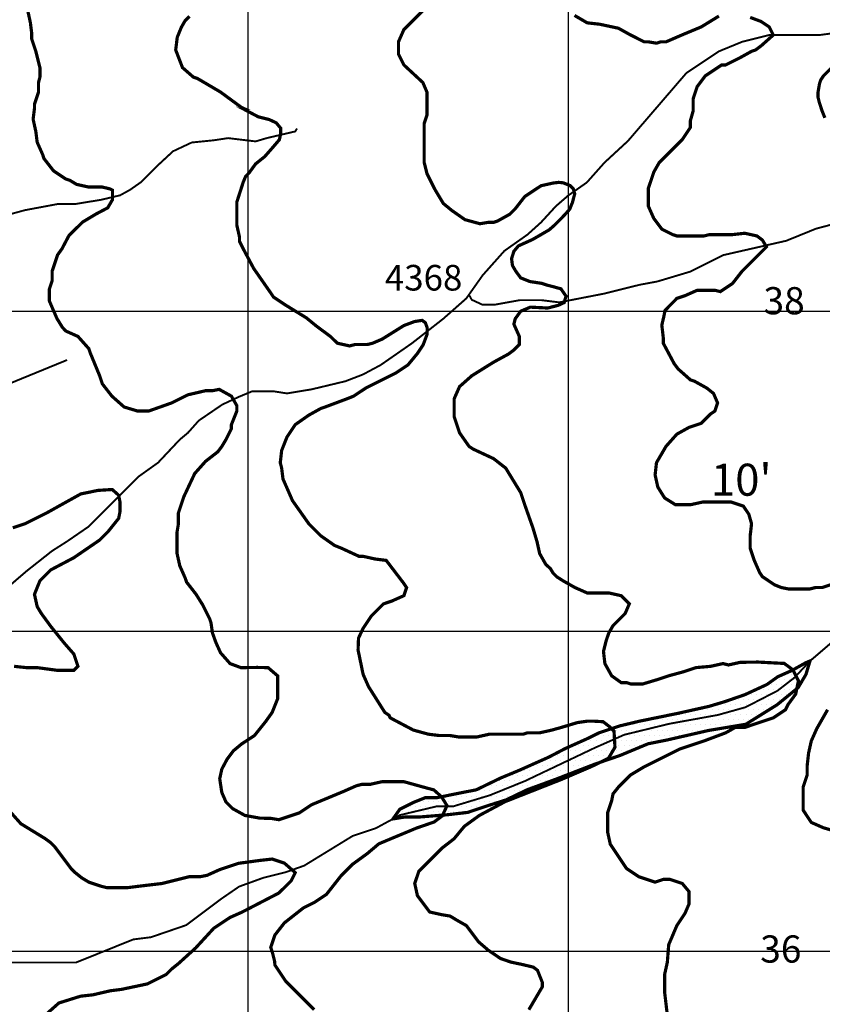
# Model space of a CAD drawing. Units: inches. Extents: x 599040 to 676533, y 7426417 to 7486413.
# Drawn here: x 625286 to 627793, y 7435834 to 7438911 of the extents above; entities that cross this region are included whole.
import ezdxf

# ---------------------------------------------------------------- set-up
doc = ezdxf.new("R2010")
doc.units = ezdxf.units.IN
doc.linetypes.add('ACAD_ISO02W100', pattern=[15, 12, -3])
doc.linetypes.add('ACAD_ISO14W100', pattern=[25.5, 12, -3, 0.5, -3, 0.5, -3, 0.5, -3])
for name, color, linetype in [('GRILLA', 7, 'CONTINUOUS'), ('LAYER03', 42, 'CONTINUOUS'), ('LAYER05', 7, 'CONTINUOUS'), ('LAYER08', 5, 'CONTINUOUS'), ('LAYER09', 4, 'ACAD_ISO14W100')]:
    doc.layers.add(name, color=color, linetype=linetype)

msp = doc.modelspace()

# ---------------------------------------------------------------- hatches: boundary and pattern name
at = {"layer": 'LAYER08'}
h = msp.add_hatch(dxfattribs=at)
h.set_pattern_fill('DOTS', color=256, scale=10, style=0)
h.paths.add_polyline_path([(626452, 7436413.7), (626473.3, 7436443.8), (626517.2, 7436465.7), (626553.8, 7436480.3), (626590.4, 7436480.3), (626663.6, 7436495), (626712.4, 7436504.7), (626788, 7436541.3), (626846.6, 7436565.6), (626939.3, 7436607), (626990.5, 7436633.8), (627061.3, 7436665.5), (627095.4, 7436682.6), (627161.3, 7436704.5), (627222.3, 7436719.1), (627341.8, 7436743.5), (627439.4, 7436765.4), (627488.2, 7436780), (627551.6, 7436802), (627619.9, 7436833.6), (627654.1, 7436858), (627698, 7436877.5), (627741.9, 7436901.9), (627754.4, 7436907), (627741.9, 7436865.3), (627717.5, 7436823.9), (627651.7, 7436770.3), (627593.1, 7436733.7), (627554.1, 7436709.4), (627437, 7436689.9), (627310.1, 7436660.7), (627249.1, 7436648.5), (627161.3, 7436611.9), (627083.2, 7436585.1), (626963.7, 7436538.8), (626871, 7436504.7), (626805.1, 7436473), (626751.4, 7436456), (626685.5, 7436434), (626622.1, 7436426.7), (626531.8, 7436419.4), (626487.9, 7436419.4)])

# ---------------------------------------------------------------- linework, layer by layer
at = {"layer": 'GRILLA'}
for p, q in [((626000, 7428211.8), (626000, 7455923.5)), ((627000, 7428203), (627000, 7455916.1)), ((602371.9, 7438000), (627964.7, 7438000)), ((602365.2, 7437000), (627956.2, 7437000)), ((602358.5, 7436000), (627947.6, 7436000))]:
    msp.add_line(p, q, dxfattribs=at)
at = {"layer": 'LAYER03', "linetype": 'Continuous'}
for points, elevation in [([(626558.1, 7438951.9, 10, 10, 0), (626486, 7438879.8, 10, 10, 0), (626469.1, 7438841.6, 10, 10, 0), (626469.1, 7438803.5, 10, 10, 0), (626486, 7438769.5, 10, 10, 0), (626545.4, 7438714.4, 10, 10, 0), (626558.1, 7438684.7, 10, 10, 0), (626558.1, 7438612.6, 10, 10, 0), (626549.6, 7438587.1, 10, 10, 0), (626549.6, 7438464.1, 10, 10, 0), (626558.1, 7438430.2, 10, 10, 0), (626583.6, 7438379.3, 10, 10, 0), (626609, 7438336.9, 10, 10, 0), (626634.5, 7438315.7, 10, 10, 0), (626676.9, 7438286, 10, 10, 0), (626723.6, 7438273.3, 10, 10, 0), (626749, 7438277.5, 10, 10, 0), (626766, 7438277.5, 10, 10, 0), (626778.7, 7438281.8, 10, 10, 0), (626816.9, 7438303, 10, 10, 0), (626833.8, 7438319.9, 10, 10, 0), (626863.5, 7438358.1, 10, 10, 0), (626914.4, 7438392, 10, 10, 0), (626952.6, 7438400.5, 10, 10, 0), (626969.6, 7438402.5, 10, 10, 0), (626983.9, 7438401.1, 10, 10, 0), (627005.3, 7438392.5, 10, 10, 0), (627015.3, 7438382.5, 10, 10, 0), (627019.6, 7438366.8, 10, 10, 0), (627012.5, 7438339.7, 10, 10, 0), (627003.9, 7438318.3, 10, 10, 0), (626978, 7438290.2, 10, 10, 0), (626956.8, 7438269, 10, 10, 0), (626939.6, 7438254, 10, 10, 0), (626888.1, 7438224.1, 10, 10, 0), (626843.8, 7438204.1, 10, 10, 0), (626829.5, 7438186.9, 10, 10, 0), (626822.4, 7438164.1, 10, 10, 0), (626825.2, 7438142.7, 10, 10, 0), (626835.2, 7438125.5, 10, 10, 0), (626850.9, 7438104.1, 10, 10, 0), (626879.5, 7438092.7, 10, 10, 0), (626916.7, 7438087, 10, 10, 0), (626933.9, 7438081.3, 10, 10, 0), (626951, 7438077, 10, 10, 0), (626976.7, 7438069.8, 10, 10, 0), (626992.5, 7438047, 10, 10, 0), (626986.7, 7438027, 10, 10, 0), (626968.2, 7438018.4, 10, 10, 0), (626935.3, 7438009.9, 10, 10, 0), (626881, 7438012.7, 10, 10, 0), (626850.9, 7437999.9, 10, 10, 0), (626833.8, 7437976.4, 10, 10, 0), (626829.6, 7437959.4, 10, 10, 0), (626846.6, 7437921.2, 10, 10, 0), (626846.6, 7437895.8, 10, 10, 0), (626829.6, 7437878.8, 10, 10, 0), (626812.6, 7437866.1, 10, 10, 0), (626766, 7437840.6, 10, 10, 0), (626698.1, 7437798.2, 10, 10, 0), (626659.9, 7437764.3, 10, 10, 0), (626643, 7437726.1, 10, 10, 0), (626643, 7437671, 10, 10, 0), (626659.9, 7437620.1, 10, 10, 0), (626689.6, 7437577.6, 10, 10, 0), (626702.3, 7437569.2, 10, 10, 0), (626766, 7437539.5, 10, 10, 0), (626804.1, 7437509.8, 10, 10, 0), (626850.8, 7437433.4, 10, 10, 0), (626863.5, 7437395.3, 10, 10, 0), (626889, 7437323.2, 10, 10, 0), (626901.7, 7437280.7, 10, 10, 0), (626910.2, 7437242.6, 10, 10, 0), (626929.3, 7437208.8, 10, 10, 0), (626943.6, 7437195.9, 10, 10, 0), (626952.1, 7437181.7, 10, 10, 0), (626963.6, 7437170.2, 10, 10, 0), (626983.6, 7437157.4, 10, 10, 0), (627020.5, 7437136.5, 10, 10, 0), (627058.6, 7437119.6, 10, 10, 0), (627126.5, 7437119.6, 10, 10, 0), (627164.7, 7437111.1, 10, 10, 0), (627190.1, 7437085.6, 10, 10, 0), (627177.4, 7437055.9, 10, 10, 0), (627139.4, 7437017.5, 10, 10, 0), (627126.6, 7436996, 10, 10, 0), (627118, 7436971.1, 10, 10, 0), (627109.5, 7436937.2, 10, 10, 0), (627113.8, 7436899, 10, 10, 0), (627135, 7436860.8, 10, 10, 0), (627164.7, 7436839.6, 10, 10, 0), (627181.6, 7436839.6, 10, 10, 0), (627194.4, 7436835.4, 10, 10, 0), (627232.5, 7436835.4, 10, 10, 0), (627275, 7436848.1, 10, 10, 0), (627313.1, 7436860.8, 10, 10, 0), (627359.8, 7436873.5, 10, 10, 0), (627398, 7436886.3, 10, 10, 0), (627444.6, 7436890.5, 10, 10, 0), (627482.8, 7436899, 10, 10, 0), (627499.8, 7436894.7, 10, 10, 0), (627537.9, 7436903.2, 10, 10, 0), (627554.9, 7436903.2, 10, 10, 0), (627592.5, 7436903.7, 10, 10, 0), (627645.4, 7436900.9, 10, 10, 0), (627674, 7436899.5, 10, 10, 0), (627701.2, 7436879.5, 10, 10, 0), (627718.3, 7436845.2, 10, 10, 0), (627709.8, 7436803.8, 10, 10, 0), (627686.4, 7436771.7, 10, 10, 0), (627677.9, 7436754.8, 10, 10, 0), (627639.7, 7436729.3, 10, 10, 0), (627550.7, 7436699.6, 10, 10, 0), (627521, 7436699.6, 10, 10, 0), (627491.3, 7436682.7, 10, 10, 0), (627423.4, 7436657.2, 10, 10, 0), (627347.1, 7436631.8, 10, 10, 0), (627236.8, 7436576.6, 10, 10, 0), (627194.4, 7436551.2, 10, 10, 0), (627156.2, 7436513, 10, 10, 0), (627139.2, 7436491.8, 10, 10, 0), (627135, 7436470.6, 10, 10, 0), (627122.3, 7436432.4, 10, 10, 0), (627122.3, 7436373, 10, 10, 0), (627130.7, 7436334.9, 10, 10, 0), (627181.6, 7436258.5, 10, 10, 0), (627219.8, 7436233.1, 10, 10, 0), (627270.7, 7436216.1, 10, 10, 0), (627296.2, 7436224.6, 10, 10, 0), (627317.4, 7436224.6, 10, 10, 0), (627355.6, 7436211.9, 10, 10, 0), (627376.8, 7436186.4, 10, 10, 0), (627376.8, 7436148.2, 10, 10, 0), (627364, 7436118.5, 10, 10, 0), (627338.6, 7436080.4, 10, 10, 0), (627313.2, 7436020.7, 10, 10, 0), (627308.9, 7435965.8, 10, 10, 0), (627300.4, 7435927.7, 10, 10, 0), (627300.4, 7435872.5, 10, 10, 0), (627308.9, 7435800.4, 10, 10, 0)], 4400), ([(625311.7, 7438937.7, 10, 10, 0), (625319.6, 7438901, 10, 10, 0), (625323.8, 7438867.1, 10, 10, 0), (625323.8, 7438850.1, 10, 10, 0), (625336.5, 7438812, 10, 10, 0), (625349.3, 7438761.1, 10, 10, 0), (625349.3, 7438731.4, 10, 10, 0), (625345, 7438714.4, 10, 10, 0), (625345, 7438684.7, 10, 10, 0), (625332.3, 7438646.5, 10, 10, 0), (625332.3, 7438633.8, 10, 10, 0), (625328.1, 7438599.9, 10, 10, 0), (625336.5, 7438561.7, 10, 10, 0), (625340.8, 7438527.8, 10, 10, 0), (625357.8, 7438489.6, 10, 10, 0), (625362, 7438476.9, 10, 10, 0), (625391.7, 7438438.7, 10, 10, 0), (625429.9, 7438413.2, 10, 10, 0), (625442.6, 7438409, 10, 10, 0), (625463.8, 7438396.3, 10, 10, 0), (625502, 7438387.8, 10, 10, 0), (625544.4, 7438387.8, 10, 10, 0), (625567.3, 7438382.4, 10, 10, 0), (625575.9, 7438378.2, 10, 10, 0), (625575.9, 7438348.4, 10, 10, 0), (625561, 7438322.9, 10, 10, 0), (625524.8, 7438303.8, 10, 10, 0), (625482.2, 7438278.3, 10, 10, 0), (625439.7, 7438235.8, 10, 10, 0), (625418.4, 7438195.4, 10, 10, 0), (625404.4, 7438175.7, 10, 10, 0), (625387.4, 7438124.8, 10, 10, 0), (625387.4, 7438095.1, 10, 10, 0), (625379, 7438069.7, 10, 10, 0), (625379, 7438031.5, 10, 10, 0), (625402.4, 7437977.3, 10, 10, 0), (625419.4, 7437949.7, 10, 10, 0), (625429.9, 7437938.2, 10, 10, 0), (625468, 7437921.2, 10, 10, 0), (625502, 7437883, 10, 10, 0), (625506.2, 7437870.3, 10, 10, 0), (625535.9, 7437798.2, 10, 10, 0), (625544.4, 7437772.8, 10, 10, 0), (625574.1, 7437734.6, 10, 10, 0), (625612.3, 7437700.7, 10, 10, 0), (625654.7, 7437687.9, 10, 10, 0), (625688.6, 7437687.9, 10, 10, 0), (625760.7, 7437713.4, 10, 10, 0), (625811.6, 7437738.8, 10, 10, 0), (625866.7, 7437751.6, 10, 10, 0), (625888, 7437751.6, 10, 10, 0), (625909.2, 7437755.8, 10, 10, 0), (625947.3, 7437734.6, 10, 10, 0), (625964.3, 7437704.9, 10, 10, 0), (625964.3, 7437687.9, 10, 10, 0), (625947.3, 7437645.5, 10, 10, 0), (625947.3, 7437632.8, 10, 10, 0), (625930.4, 7437598.9, 10, 10, 0), (625917.6, 7437577.6, 10, 10, 0), (625904.9, 7437560.7, 10, 10, 0), (625866.7, 7437531, 10, 10, 0), (625832.8, 7437492.8, 10, 10, 0), (625798.9, 7437420.7, 10, 10, 0), (625781.9, 7437369.8, 10, 10, 0), (625781.9, 7437335.9, 10, 10, 0), (625777.7, 7437310.4, 10, 10, 0), (625777.7, 7437242.6, 10, 10, 0), (625786.2, 7437204.4, 10, 10, 0), (625803.1, 7437166.2, 10, 10, 0), (625807.4, 7437153.5, 10, 10, 0), (625837.1, 7437115.3, 10, 10, 0), (625858.3, 7437081.4, 10, 10, 0), (625879.5, 7437039, 10, 10, 0), (625883.7, 7437026.2, 10, 10, 0), (625888, 7436995.4, 10, 10, 0), (625898.6, 7436965.6, 10, 10, 0), (625913.4, 7436932.9, 10, 10, 0), (625943.1, 7436899, 10, 10, 0), (625977, 7436886.3, 10, 10, 0), (626028.4, 7436887, 10, 10, 0), (626061.9, 7436886.3, 10, 10, 0), (626091.6, 7436860.8, 10, 10, 0), (626091.6, 7436788.7, 10, 10, 0), (626074.6, 7436746.3, 10, 10, 0), (626053.4, 7436716.6, 10, 10, 0), (626019.4, 7436674.2, 10, 10, 0), (625979, 7436647.6, 10, 10, 0), (625953.5, 7436626.4, 10, 10, 0), (625934.3, 7436600.9, 10, 10, 0), (625917.3, 7436569, 10, 10, 0), (625910.9, 7436539.2, 10, 10, 0), (625917.3, 7436496.7, 10, 10, 0), (625930.1, 7436467, 10, 10, 0), (625951.4, 7436445.7, 10, 10, 0), (625989.7, 7436424.5, 10, 10, 0), (626036.5, 7436416, 10, 10, 0), (626070.3, 7436415.4, 10, 10, 0), (626095.8, 7436411.2, 10, 10, 0), (626159.4, 7436432.4, 10, 10, 0), (626197.6, 7436457.9, 10, 10, 0), (626299.4, 7436500.3, 10, 10, 0), (626337.6, 7436517.2, 10, 10, 0), (626354.5, 7436521.5, 10, 10, 0), (626380, 7436521.5, 10, 10, 0), (626418.2, 7436530, 10, 10, 0), (626486, 7436530, 10, 10, 0), (626562.4, 7436508.8, 10, 10, 0), (626579.3, 7436504.5, 10, 10, 0), (626603.8, 7436482.6, 10, 10, 0), (626620.8, 7436455, 10, 10, 0), (626606, 7436423.1, 10, 10, 0), (626580.4, 7436404, 10, 10, 0), (626525.1, 7436384.9, 10, 10, 0), (626408.1, 7436336, 10, 10, 0), (626371.5, 7436305.2, 10, 10, 0), (626324.8, 7436271.2, 10, 10, 0), (626290.9, 7436237.3, 10, 10, 0), (626244.3, 7436177.9, 10, 10, 0), (626206.1, 7436152.5, 10, 10, 0), (626172.1, 7436135.5, 10, 10, 0), (626112.8, 7436088.8, 10, 10, 0), (626083.1, 7436050.7, 10, 10, 0), (626070.3, 7436012.5, 10, 10, 0), (626076.1, 7435993.8, 10, 10, 0), (626082.5, 7435968.3, 10, 10, 0), (626083.1, 7435957.4, 10, 10, 0), (626117, 7435906.5, 10, 10, 0), (626206.1, 7435817.4, 10, 10, 0)], 4300), ([(626876.3, 7435817.4, 10, 10, 0), (626918.7, 7435889.5, 10, 10, 0), (626918.7, 7435902.2, 10, 10, 0), (626903.4, 7435940.5, 10, 10, 0), (626890.5, 7435950.5, 10, 10, 0), (626854.8, 7435959, 10, 10, 0), (626820.5, 7435966.2, 10, 10, 0), (626787.6, 7435977.6, 10, 10, 0), (626749, 7436004, 10, 10, 0), (626719.3, 7436029.5, 10, 10, 0), (626681.1, 7436080.4, 10, 10, 0), (626651.4, 7436097.3, 10, 10, 0), (626630.2, 7436110.1, 10, 10, 0), (626604.8, 7436114.3, 10, 10, 0), (626566.6, 7436122.8, 10, 10, 0), (626528.4, 7436173.7, 10, 10, 0), (626520, 7436211.9, 10, 10, 0), (626532.7, 7436250, 10, 10, 0), (626604.8, 7436322.1, 10, 10, 0), (626643, 7436351.8, 10, 10, 0), (626674.9, 7436390.5, 10, 10, 0), (626722.1, 7436424.7, 10, 10, 0), (626802.2, 7436467.6, 10, 10, 0), (626979.4, 7436537.5, 10, 10, 0), (627072.4, 7436577.5, 10, 10, 0), (627125.2, 7436603.2, 10, 10, 0), (627145.3, 7436637.5, 10, 10, 0), (627142.4, 7436687.5, 10, 10, 0), (627126.7, 7436703.2, 10, 10, 0), (627108.1, 7436717.4, 10, 10, 0), (627080.9, 7436718.9, 10, 10, 0), (627058.1, 7436718.9, 10, 10, 0), (627028, 7436714.6, 10, 10, 0), (626978, 7436699.6, 10, 10, 0), (626948.4, 7436691.2, 10, 10, 0), (626910.2, 7436682.7, 10, 10, 0), (626872, 7436682.7, 10, 10, 0), (626859.3, 7436678.4, 10, 10, 0), (626753.2, 7436678.4, 10, 10, 0), (626715.1, 7436669.9, 10, 10, 0), (626655.7, 7436669.9, 10, 10, 0), (626630.2, 7436674.2, 10, 10, 0), (626596.3, 7436674.2, 10, 10, 0), (626562.4, 7436678.4, 10, 10, 0), (626515.7, 7436691.2, 10, 10, 0), (626443.6, 7436729.3, 10, 10, 0), (626439.4, 7436737.8, 10, 10, 0), (626426.6, 7436746.3, 10, 10, 0), (626375.7, 7436826.9, 10, 10, 0), (626358.8, 7436865.1, 10, 10, 0), (626343, 7436941.4, 10, 10, 0), (626344.4, 7436978.6, 10, 10, 0), (626358.8, 7437009.3, 10, 10, 0), (626384.2, 7437047.4, 10, 10, 0), (626422.4, 7437085.6, 10, 10, 0), (626447.8, 7437094.1, 10, 10, 0), (626486, 7437111.1, 10, 10, 0), (626494.5, 7437136.5, 10, 10, 0), (626486, 7437149.2, 10, 10, 0), (626430.9, 7437221.4, 10, 10, 0), (626396.9, 7437225.6, 10, 10, 0), (626358.8, 7437234.1, 10, 10, 0), (626346, 7437234.1, 10, 10, 0), (626290.9, 7437259.5, 10, 10, 0), (626269.7, 7437268, 10, 10, 0), (626227.3, 7437297.7, 10, 10, 0), (626189.1, 7437335.9, 10, 10, 0), (626138.2, 7437408, 10, 10, 0), (626108.5, 7437475.8, 10, 10, 0), (626104.3, 7437509.8, 10, 10, 0), (626100, 7437526.7, 10, 10, 0), (626104.3, 7437564.9, 10, 10, 0), (626121.2, 7437607.3, 10, 10, 0), (626146.7, 7437645.5, 10, 10, 0), (626189.1, 7437675.2, 10, 10, 0), (626227.3, 7437696.4, 10, 10, 0), (626240, 7437700.7, 10, 10, 0), (626307.9, 7437726.1, 10, 10, 0), (626329.1, 7437734.6, 10, 10, 0), (626367.3, 7437760, 10, 10, 0), (626460.6, 7437806.7, 10, 10, 0), (626498.7, 7437832.1, 10, 10, 0), (626528.8, 7437868.5, 10, 10, 0), (626545.9, 7437894.2, 10, 10, 0), (626558.8, 7437928.4, 10, 10, 0), (626558.8, 7437948.4, 10, 10, 0), (626553.1, 7437964.1, 10, 10, 0), (626543.1, 7437971.3, 10, 10, 0), (626520, 7437967.9, 10, 10, 0), (626486, 7437955.1, 10, 10, 0), (626418.2, 7437912.7, 10, 10, 0), (626388.5, 7437900, 10, 10, 0), (626371.5, 7437895.8, 10, 10, 0), (626333.3, 7437895.8, 10, 10, 0), (626316.4, 7437891.5, 10, 10, 0), (626278.2, 7437900, 10, 10, 0), (626257.1, 7437920.7, 10, 10, 0), (626212.8, 7437953.6, 10, 10, 0), (626181.4, 7437979.3, 10, 10, 0), (626117, 7438018.8, 10, 10, 0), (626078.8, 7438044.2, 10, 10, 0), (626070.3, 7438056.9, 10, 10, 0), (626017, 7438133.5, 10, 10, 0), (625985.5, 7438192.7, 10, 10, 0), (625972.8, 7438218.1, 10, 10, 0), (625972.8, 7438230.9, 10, 10, 0), (625964.3, 7438269, 10, 10, 0), (625964.3, 7438341.1, 10, 10, 0), (625984.3, 7438403.1, 10, 10, 0), (625991.4, 7438420.3, 10, 10, 0), (626004.3, 7438434.5, 10, 10, 0), (626022.9, 7438460.2, 10, 10, 0), (626051.5, 7438483.1, 10, 10, 0), (626080.1, 7438515.9, 10, 10, 0), (626097.2, 7438535.9, 10, 10, 0), (626101.5, 7438554.5, 10, 10, 0), (626101.5, 7438571.6, 10, 10, 0), (626087.2, 7438588.7, 10, 10, 0), (626065.8, 7438598.7, 10, 10, 0), (626031.4, 7438607.3, 10, 10, 0), (625981.3, 7438633.8, 10, 10, 0), (625985.5, 7438633.8, 10, 10, 0), (625977, 7438638, 10, 10, 0), (625913.4, 7438684.7, 10, 10, 0), (625841.3, 7438727.1, 10, 10, 0), (625828.6, 7438731.4, 10, 10, 0), (625794.6, 7438761.1, 10, 10, 0), (625773.4, 7438816.2, 10, 10, 0), (625778.2, 7438855.8, 10, 10, 0), (625791.1, 7438887.3, 10, 10, 0), (625802.5, 7438907.2, 10, 10, 0), (625816.8, 7438921.5, 10, 10, 0)], 4350), ([(627019, 7438924.1, 10, 10, 0), (627058.6, 7438901, 10, 10, 0), (627096.8, 7438896.8, 10, 10, 0), (627156.2, 7438884.1, 10, 10, 0), (627194.4, 7438862.9, 10, 10, 0), (627236.8, 7438841.6, 10, 10, 0), (627249.5, 7438841.6, 10, 10, 0), (627275, 7438837.4, 10, 10, 0), (627287.7, 7438841.6, 10, 10, 0), (627304.7, 7438841.6, 10, 10, 0), (627364, 7438867.1, 10, 10, 0), (627414.9, 7438888.3, 10, 10, 0), (627470.1, 7438922.2, 10, 10, 0)], 4450), ([(627567.6, 7438918, 10, 10, 0), (627601.6, 7438905.3, 10, 10, 0), (627627, 7438888.3, 10, 10, 0), (627639.7, 7438862.9, 10, 10, 0), (627601.6, 7438828.9, 10, 10, 0), (627584.6, 7438816.2, 10, 10, 0), (627571.9, 7438812, 10, 10, 0), (627533.7, 7438790.7, 10, 10, 0), (627491.3, 7438769.5, 10, 10, 0), (627478.6, 7438769.5, 10, 10, 0), (627427.7, 7438735.6, 10, 10, 0), (627402.2, 7438701.7, 10, 10, 0), (627389.5, 7438663.5, 10, 10, 0), (627389.5, 7438625.3, 10, 10, 0), (627381, 7438595.6, 10, 10, 0), (627381, 7438574.4, 10, 10, 0), (627355.6, 7438536.2, 10, 10, 0), (627283.4, 7438464.1, 10, 10, 0), (627266.5, 7438434.5, 10, 10, 0), (627249.5, 7438383.6, 10, 10, 0), (627249.5, 7438328.4, 10, 10, 0), (627266.5, 7438290.2, 10, 10, 0), (627291.9, 7438256.3, 10, 10, 0), (627325.9, 7438239.3, 10, 10, 0), (627338.6, 7438235.1, 10, 10, 0), (627423.4, 7438235.1, 10, 10, 0), (627440.4, 7438239.3, 10, 10, 0), (627512.5, 7438239.3, 10, 10, 0), (627550.7, 7438243.6, 10, 10, 0), (627588.8, 7438235.1, 10, 10, 0), (627605.8, 7438222.4, 10, 10, 0), (627618.5, 7438201.2, 10, 10, 0), (627542.2, 7438124.8, 10, 10, 0), (627512.5, 7438086.6, 10, 10, 0), (627474.3, 7438061.2, 10, 10, 0), (627457.3, 7438065.4, 10, 10, 0), (627402.2, 7438065.4, 10, 10, 0), (627364, 7438048.5, 10, 10, 0), (627338.6, 7438040, 10, 10, 0), (627301.7, 7438002.4, 10, 10, 0), (627297.4, 7437980.9, 10, 10, 0), (627291.7, 7437956.7, 10, 10, 0), (627296.2, 7437917, 10, 10, 0), (627296.2, 7437900, 10, 10, 0), (627330.1, 7437836.4, 10, 10, 0), (627342.8, 7437819.4, 10, 10, 0), (627381, 7437785.5, 10, 10, 0), (627393.7, 7437781.2, 10, 10, 0), (627431.9, 7437760, 10, 10, 0), (627453.1, 7437743.1, 10, 10, 0), (627465.8, 7437713.4, 10, 10, 0), (627457.3, 7437687.9, 10, 10, 0), (627444.6, 7437679.4, 10, 10, 0), (627414.9, 7437649.8, 10, 10, 0), (627376.8, 7437637, 10, 10, 0), (627338.6, 7437615.8, 10, 10, 0), (627304.7, 7437577.6, 10, 10, 0), (627275, 7437526.7, 10, 10, 0), (627270.7, 7437488.6, 10, 10, 0), (627279.2, 7437450.4, 10, 10, 0), (627300.4, 7437416.5, 10, 10, 0), (627334.3, 7437395.3, 10, 10, 0), (627381, 7437395.3, 10, 10, 0), (627419.2, 7437403.7, 10, 10, 0), (627508.2, 7437403.7, 10, 10, 0), (627546.4, 7437391, 10, 10, 0), (627563.4, 7437365.6, 10, 10, 0), (627571.9, 7437335.9, 10, 10, 0), (627567.6, 7437297.7, 10, 10, 0), (627567.6, 7437259.5, 10, 10, 0), (627580.4, 7437221.4, 10, 10, 0), (627597.3, 7437183.2, 10, 10, 0), (627605.8, 7437170.5, 10, 10, 0), (627644, 7437145, 10, 10, 0), (627665.2, 7437136.5, 10, 10, 0), (627686.4, 7437132.3, 10, 10, 0), (627754.3, 7437132.3, 10, 10, 0), (627771.2, 7437136.5, 10, 10, 0), (627792.4, 7437136.5, 10, 10, 0), (627868.8, 7437162, 10, 10, 0)], 4450), ([(627800.9, 7438604.1, 10, 10, 0), (627792.4, 7438625.3, 10, 10, 0), (627784, 7438650.8, 10, 10, 0), (627779.7, 7438667.7, 10, 10, 0), (627779.7, 7438684.7, 10, 10, 0), (627784, 7438710.2, 10, 10, 0), (627788.2, 7438722.9, 10, 10, 0), (627796.7, 7438735.6, 10, 10, 0), (627839.1, 7438778, 10, 10, 0)], 4500), ([(627809.4, 7436754.8, 10, 10, 0), (627775.5, 7436695.4, 10, 10, 0), (627758.5, 7436657.2, 10, 10, 0), (627750, 7436619, 10, 10, 0), (627745.8, 7436580.9, 10, 10, 0), (627745.8, 7436551.2, 10, 10, 0), (627733.1, 7436513, 10, 10, 0), (627733.1, 7436440.9, 10, 10, 0), (627758.5, 7436402.7, 10, 10, 0), (627796.7, 7436385.8, 10, 10, 0), (627848.2, 7436371.1, 10, 10, 0)], 4450)]:
    msp.add_lwpolyline(points, format="xyseb", dxfattribs=dict(at, elevation=elevation))
at = {"layer": 'LAYER03', "elevation": 4250}
for points in [[(625268.7, 7436890.5, 10, 10, 0), (625306.9, 7436886.3, 10, 10, 0), (625340.8, 7436886.3, 10, 10, 0), (625404.4, 7436877.8, 10, 10, 0), (625455.3, 7436877.8, 10, 10, 0), (625468, 7436890.5, 10, 10, 0), (625455.3, 7436928.7, 10, 10, 0), (625425.6, 7436962.6, 10, 10, 0), (625382.7, 7437015.9, 10, 10, 0), (625353.5, 7437055.9, 10, 10, 0), (625340.8, 7437077.1, 10, 10, 0), (625332.3, 7437115.3, 10, 10, 0), (625349.3, 7437157.7, 10, 10, 0), (625383.2, 7437191.7, 10, 10, 0), (625455.3, 7437229.8, 10, 10, 0), (625535.9, 7437285, 10, 10, 0), (625561.4, 7437310.4, 10, 10, 0), (625595.3, 7437352.8, 10, 10, 0), (625599.5, 7437374, 10, 10, 0), (625599.5, 7437403.7, 10, 10, 0), (625595.3, 7437424.9, 10, 10, 0), (625575.2, 7437442.9, 10, 10, 0), (625530.9, 7437440.1, 10, 10, 0), (625477, 7437429.1, 10, 10, 0), (625439.6, 7437408.3, 10, 10, 0), (625370.5, 7437369.8, 10, 10, 0), (625302.6, 7437335.9, 10, 10, 0), (625264.4, 7437323.2, 10, 10, 0)], [(625370.5, 7435804.7, 10, 10, 0), (625408.7, 7435838.6, 10, 10, 0), (625476.5, 7435859.8, 10, 10, 0), (625514.7, 7435864, 10, 10, 0), (625569.8, 7435876.8, 10, 10, 0), (625603.8, 7435881, 10, 10, 0), (625684.4, 7435898, 10, 10, 0), (625743.7, 7435927.7, 10, 10, 0), (625760.7, 7435944.6, 10, 10, 0), (625781.9, 7435961.6, 10, 10, 0), (625836.2, 7436010.9, 10, 10, 0), (625892.2, 7436071.9, 10, 10, 0), (625943.1, 7436105.8, 10, 10, 0), (625981.3, 7436122.8, 10, 10, 0), (626095.8, 7436182.2, 10, 10, 0), (626134, 7436220.3, 10, 10, 0), (626146.7, 7436245.8, 10, 10, 0), (626112.8, 7436275.5, 10, 10, 0), (626074.6, 7436288.2, 10, 10, 0), (626036.4, 7436284, 10, 10, 0), (625969.6, 7436274.9, 10, 10, 0), (625911.5, 7436255.5, 10, 10, 0), (625871, 7436237.3, 10, 10, 0), (625849.8, 7436233.1, 10, 10, 0), (625815.8, 7436233.1, 10, 10, 0), (625731, 7436211.9, 10, 10, 0), (625658.9, 7436203.4, 10, 10, 0), (625625, 7436199.1, 10, 10, 0), (625557.1, 7436199.1, 10, 10, 0), (625540.1, 7436203.4, 10, 10, 0), (625502, 7436216.1, 10, 10, 0), (625480.8, 7436228.8, 10, 10, 0), (625459.6, 7436245.8, 10, 10, 0), (625446.8, 7436258.5, 10, 10, 0), (625395.9, 7436326.4, 10, 10, 0), (625383.2, 7436339.1, 10, 10, 0), (625366.2, 7436351.8, 10, 10, 0), (625289.9, 7436398.5, 10, 10, 0), (625222, 7436474.8, 10, 10, 0)]]:
    msp.add_lwpolyline(points, format="xyseb", dxfattribs=at)
at = {"layer": 'LAYER08', "linetype": 'ACAD_ISO02W100', "ltscale": 5, "const_width": 10, "flags": 128}
msp.add_lwpolyline([(626452, 7436413.7), (626473.3, 7436443.8), (626517.2, 7436465.7), (626553.8, 7436480.3), (626590.4, 7436480.3), (626663.6, 7436495), (626712.4, 7436504.7), (626788, 7436541.3), (626846.6, 7436565.6), (626939.3, 7436607), (626990.5, 7436633.8), (627061.3, 7436665.5), (627095.4, 7436682.6), (627161.3, 7436704.5), (627222.3, 7436719.1), (627341.8, 7436743.5), (627439.4, 7436765.4), (627488.2, 7436780), (627551.6, 7436802), (627619.9, 7436833.6), (627654.1, 7436858), (627698, 7436877.5), (627741.9, 7436901.9), (627754.4, 7436907), (627741.9, 7436865.3), (627717.5, 7436823.9), (627651.7, 7436770.3), (627593.1, 7436733.7), (627554.1, 7436709.4), (627437, 7436689.9), (627310.1, 7436660.7), (627249.1, 7436648.5), (627161.3, 7436611.9), (627083.2, 7436585.1), (626963.7, 7436538.8), (626871, 7436504.7), (626805.1, 7436473), (626751.4, 7436456), (626685.5, 7436434), (626622.1, 7436426.7), (626531.8, 7436419.4), (626487.9, 7436419.4)], close=True, dxfattribs=at)
at = {"layer": 'LAYER09', "ltscale": 10, "const_width": 6, "flags": 128}
for points in [[(621699.7, 7434779.4), (621710, 7434807.9), (621718.9, 7434855.8), (621732.7, 7434900.5), (621770.6, 7434955.5), (621811.9, 7434993.3), (621946.1, 7435089.6), (622001.2, 7435113.6), (622070, 7435130.8), (622145.8, 7435154.9), (622194, 7435182.4), (622221.5, 7435206.5), (622262.8, 7435268.4), (622297.2, 7435378.4), (622352.3, 7435481.5), (622417.7, 7435581.2), (622486.2, 7435660.4), (622562.5, 7435707.1), (622884.9, 7435847.1), (623024.9, 7435944.6), (623135.2, 7436025.2), (623203, 7436050.7), (623275.1, 7436050.7), (623321.8, 7436042.2), (623398.1, 7436054.9), (623478.7, 7436084.6), (623546.6, 7436148.2), (623648.4, 7436203.4), (623703.5, 7436258.5), (623754.4, 7436334.9), (623826.5, 7436385.8), (624028.5, 7436510.9), (624090.4, 7436538.4), (624310.1, 7436640.3), (624458.5, 7436691.2), (624522.2, 7436716.6), (624590, 7436759), (624734.2, 7436801.4), (624802.1, 7436826.9), (625031.2, 7436962.6), (625043.9, 7436975.3), (625060.8, 7436975.3), (625306.9, 7437187.4), (625387.4, 7437251), (625434.1, 7437280.7), (625502, 7437327.4), (625658.9, 7437484.3), (625718.3, 7437526.7), (625786.2, 7437598.9), (625811.6, 7437620.1), (625845.5, 7437658.2), (625918.8, 7437708.2), (625970.4, 7437732.3), (626011.7, 7437749.5), (626080.5, 7437749.5), (626121.2, 7437743.1), (626197.6, 7437755.8), (626303.6, 7437781.2), (626358.8, 7437802.5), (626413.9, 7437832.1), (626511.5, 7437900), (626609, 7437976.4), (626681.1, 7438040), (626681.1, 7438040), (626732, 7438112.1), (626799.9, 7438188.4), (626872, 7438239.3), (626914.4, 7438277.5), (626961.1, 7438328.4), (626998.9, 7438361.1), (627057.5, 7438402.3), (627112.5, 7438464.2), (627185.9, 7438532), (627368.3, 7438744.1), (627470.1, 7438812), (627542.2, 7438841.6), (627627, 7438862.9), (627784, 7438862.9), (627966.2, 7438887.1)], [(626152.2, 7438570.8), (626146.7, 7438561.7), (626057.5, 7438540.8), (626023.1, 7438530.5), (625937, 7438540.8), (625892.3, 7438534), (625823.4, 7438527.1), (625764.9, 7438499.6), (625716.7, 7438454.9), (625665.1, 7438403.3), (625630.7, 7438379.2), (625599.7, 7438362.1), (625541.2, 7438348.3), (625458.5, 7438334.6), (625403.5, 7438334.6), (625302.6, 7438315.7), (625256, 7438303), (625141.4, 7438239.3), (625039.6, 7438154.5), (624963.3, 7438107.8), (624751.2, 7438010.3), (624687.6, 7437963.6), (624611.2, 7437883), (624534.9, 7437789.7), (624495.4, 7437744.5), (624447.2, 7437686), (624428.8, 7437679.4), (624327, 7437607.3), (624034.4, 7437416.5), (623877.4, 7437310.4), (623796.8, 7437174.7), (623737.5, 7437119.6), (623622.9, 7437094.1), (623550.8, 7437094.1), (623432.1, 7437064.4), (623271.7, 7436984.6), (623202.9, 7436967.4), (623158.1, 7436950.2), (623051.4, 7436919.3), (622968.8, 7436864.3), (622865.5, 7436805.8), (622723.7, 7436737.8), (622685.5, 7436725.1), (622609.2, 7436708.1), (622583.7, 7436708.1), (622532.8, 7436712.4), (622409.8, 7436767.5), (622333.5, 7436793), (622269.9, 7436805.7), (622117, 7436851.9), (622017.2, 7436896.6), (621958.7, 7436913.8), (621800.3, 7436934.4), (621731.5, 7436934.4), (621679.8, 7436930.9), (621635.1, 7436941.3), (621586.9, 7436913.8), (621524.9, 7436889.7), (621469.9, 7436865.6), (621435.4, 7436838.1), (621387.3, 7436790), (621335.6, 7436762.5), (621232.4, 7436738.4), (621167, 7436710.9), (621111.9, 7436680), (621070.6, 7436645.6), (621025.8, 7436600.9), (620988, 7436569.9), (620929.4, 7436535.6), (620810.8, 7436470.6), (620709, 7436402.7), (620632.6, 7436377.3), (620535.1, 7436347.6), (620467.2, 7436330.6), (620395.1, 7436326.4), (620310.2, 7436296.7), (620233.9, 7436254.3), (620202.4, 7436247.7), (620150.8, 7436247.7), (620026.9, 7436275.2), (619916.7, 7436275.2), (619861.6, 7436288.9), (619789.3, 7436319.9), (619744.6, 7436347.4), (619648.2, 7436423), (619593.1, 7436436.8), (619531.2, 7436443.7), (619434.8, 7436443.7), (619286.8, 7436409.3), (619207.4, 7436385.8), (619169.3, 7436381.5), (619118.4, 7436381.5), (619067.5, 7436394.2), (618876.6, 7436394.2), (618825.7, 7436385.8), (618749.3, 7436368.8), (618706.9, 7436347.6), (618634.8, 7436339.1), (618457.6, 7436346.5), (618295.5, 7436258.5), (618244.6, 7436254.3), (618210.7, 7436254.3), (618096.1, 7436271.2), (618074.9, 7436271.2), (617985.8, 7436250), (617871.3, 7436250), (617752.6, 7436237.3), (617693.2, 7436233.1), (617489.6, 7436279.7), (617468.4, 7436288.2), (617396.3, 7436279.7), (617294.5, 7436271.2), (617218.1, 7436288.2), (617104.3, 7436323.1), (617042.3, 7436330), (616987.3, 7436326.5), (616925.3, 7436312.8), (616877.1, 7436285.3), (616835.8, 7436278.4), (616784.2, 7436285.3), (616742.9, 7436309.3), (616687.8, 7436326.5), (616639.6, 7436323.1), (616577.6, 7436295.6), (616539.8, 7436292.1), (616505.4, 7436302.4), (616440, 7436340.3), (616395.2, 7436343.7), (616329.8, 7436343.7), (616271.3, 7436340.3), (616230, 7436340.3), (616161.1, 7436357.5)], [(626689.3, 7438051.5), (626698.1, 7438035.7), (626730.5, 7438020.7), (626771.8, 7438020.7), (626847.5, 7438034.4), (626916.3, 7438034.4), (626971.4, 7438027.6), (627112.5, 7438055.1), (627222.7, 7438082.6), (627277.8, 7438092.9), (627381, 7438123.8), (627484.3, 7438175.4), (627680.5, 7438220.1), (627773.4, 7438257.9), (627904.2, 7438292.3), (627966.2, 7438292.3)], [(621367.7, 7436779.5), (621442.8, 7436793), (621480.2, 7436789.4), (621576.7, 7436750.8), (621666.8, 7436760.5), (621737.6, 7436776.6), (621818.1, 7436776.6), (621921.1, 7436744.4), (622133.5, 7436664.1), (622312.3, 7436606.3), (622460.7, 7436585.1), (622579.5, 7436559.7), (622647.4, 7436538.5), (622719.5, 7436508.8), (622753.4, 7436500.3), (622800.1, 7436496), (623415.1, 7436496), (623525.4, 7436521.5), (623656.9, 7436580.9), (623690.8, 7436597.8), (623826.5, 7436691.2), (623877.4, 7436733.6), (623915.6, 7436737.8), (623987.7, 7436780.2), (624174.3, 7436979.6), (624263.4, 7437047.4), (624327, 7437102.6), (624390.7, 7437174.7), (624475.5, 7437318.9), (624505.2, 7437374), (624573.1, 7437420.7), (624607, 7437446.2), (624679.1, 7437480.1), (624758.5, 7437542.3), (624925.1, 7437632.8), (624988.7, 7437658.2), (625077.8, 7437696.4), (625090.5, 7437700.7), (625254, 7437773.7), (625434.3, 7437847.6)], [(618238.6, 7434635.8), (618270, 7434655.2), (618297.1, 7434688.3), (618359.1, 7434702), (618441.7, 7434702), (618496.8, 7434678), (618579.4, 7434626.4), (618679.2, 7434571.4), (618799.7, 7434526.7), (618844.4, 7434526.7), (618923.6, 7434537), (618999.3, 7434537), (619088.8, 7434513), (619168, 7434502.6), (619212.8, 7434502.6), (619281.6, 7434513), (619343.6, 7434530.1), (619405.5, 7434564.5), (619536.3, 7434598.9), (619591.4, 7434619.5), (619632.7, 7434664.2), (619680.9, 7434702), (619749.7, 7434726.1), (619832.4, 7434746.7), (619901.2, 7434753.6), (619980.4, 7434733), (620057.8, 7434719.2), (620137, 7434702), (620219.6, 7434681.4), (620298.8, 7434681.4), (620350.4, 7434653.9), (620402, 7434623), (620474.3, 7434602.3), (620687.8, 7434602.3), (620768.3, 7434621.2), (620844.7, 7434663.7), (620916.8, 7434680.6), (620976.2, 7434672.1), (621086.5, 7434617), (621124.6, 7434608.5), (621150.1, 7434608.5), (621192.5, 7434612.8), (621311.3, 7434650.9), (621485.2, 7434650.9), (621561.5, 7434667.9), (621599.7, 7434684.9), (621673.7, 7434749.1), (621700.3, 7434780), (621746.2, 7434782.8), (621808.4, 7434790.5), (621932.3, 7434793.9), (621932.3, 7434793.9), (622053.5, 7434837.6), (622278.4, 7434964.8), (622524.4, 7435113.3), (622600.7, 7435155.7), (622613.4, 7435155.7), (622664.3, 7435185.4), (622812.8, 7435266), (622923.1, 7435304.1), (622982.5, 7435321.1), (623054.6, 7435333.8), (623126.7, 7435367.8), (623181.8, 7435439.9), (623194.5, 7435461.1), (623258.2, 7435512), (623372.7, 7435571.4), (623487.2, 7435652), (623512.7, 7435677.4), (623580.5, 7435724.1), (623648.4, 7435783.4), (623678.1, 7435804.7), (623750.2, 7435834.3), (623911.4, 7435834.3), (623949.5, 7435842.8), (623970.8, 7435851.3), (624034.4, 7435914.9), (624106.5, 7435948.9), (624115, 7435948.9), (624212.5, 7435970.1), (624318.6, 7435948.9), (624390.7, 7435910.7), (624445.8, 7435889.5), (624467, 7435885.2), (624549.8, 7435885.2), (624635.8, 7435879), (624690.9, 7435879), (624797.6, 7435892.7), (624856.1, 7435916.8), (625028.2, 7435937.4), (625086.8, 7435947.7), (625159, 7435964.9), (625462, 7435964.9), (625640.9, 7436037.1), (625696, 7436044), (625806.2, 7436081.8), (625916.3, 7436164.3), (625971.4, 7436202.2), (626047.1, 7436229.7), (626116, 7436246.9), (626174.5, 7436267.5), (626325.9, 7436360.3), (626398.2, 7436384.4), (626474, 7436425.6), (626589.3, 7436453.1), (626640.9, 7436453.1), (626754.5, 7436487.5), (626864.6, 7436532.2), (627081.5, 7436635.4), (627174.4, 7436676.6), (627315.6, 7436711), (627467, 7436738.5), (627553.1, 7436762.6), (627652.9, 7436814.1), (627706.3, 7436855.4), (627754.4, 7436907), (627874.9, 7437010.1), (627971.3, 7437072)]]:
    msp.add_lwpolyline(points, dxfattribs=at)

# ---------------------------------------------------------------- texts
at = {"layer": 'GRILLA', "ltscale": 10}
for s, height, p in [('38', 85, (627609.2, 7437990.3)), ("10'", 100, (627445.2, 7437423.5)), ('36', 85, (627599, 7435964.7))]:
    msp.add_text(s, height=height, dxfattribs=at).set_placement(p)
at = {"layer": 'LAYER05', "insert": (626426.5, 7438144.6), "char_height": 80, "width": 344.465, "attachment_point": 1}
msp.add_mtext('4368', dxfattribs=at)

doc.saveas('drawing.dxf')
